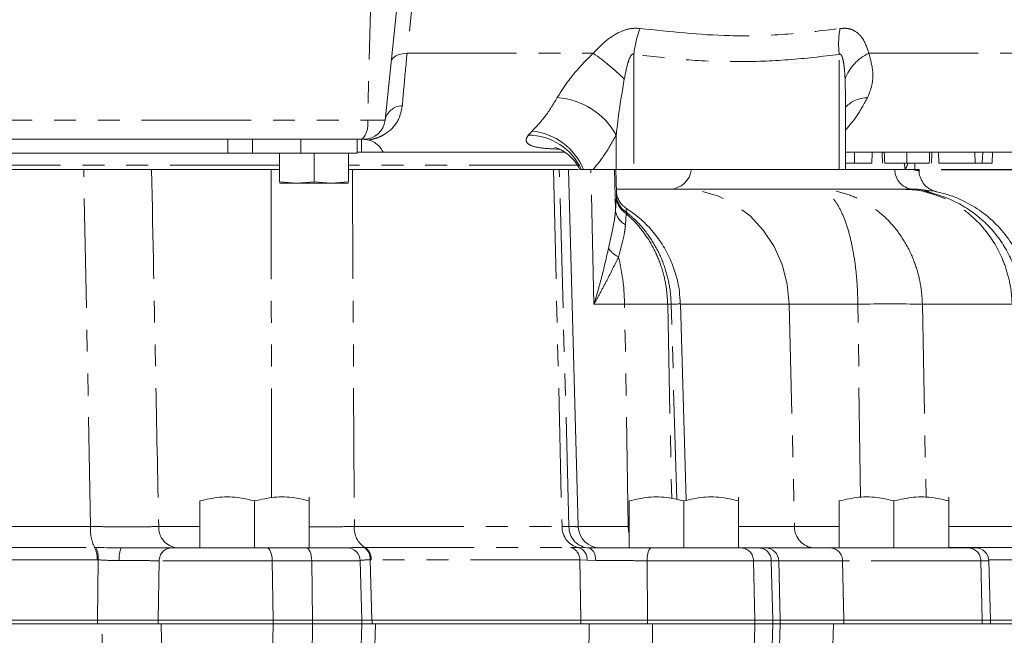
# Model space of a CAD drawing. Units: millimetres. Extents: x 11 to 1180, y 1 to 832.
# Drawn here: x 611 to 668, y 679 to 714 of the extents above; entities that cross this region are included whole.
import ezdxf

# ---------------------------------------------------------------- set-up
doc = ezdxf.new("R2010")
doc.units = ezdxf.units.MM
doc.linetypes.add('PHANTOM', pattern=[12.7, 6.35, -1.27, 1.27, -1.27, 1.27, -1.27])
doc.layers.add('002-TITLE-BLOCK', color=7, linetype='Continuous')
doc.layers.add('SLD-0', color=7, linetype='Continuous')
doc.styles.add('SLDTEXTSTYLE0', font='TXT', dxfattribs={"width": 0.605})
doc.dimstyles.new('SLDDIMSTYLE0', dxfattribs={"dimtxt": 3, "dimasz": 3, "dimexe": 0, "dimexo": 0.0625, "dimgap": 0.75, "dimtad": 0, "dimlfac": 2, "dimrnd": 1e-09, "dimzin": 12, "dimdsep": 46, "dimtxsty": 'SLDTEXTSTYLE0', "dimsah": 1, "dimcen": 0.09, "dimadec": 0, "dimazin": 0, "dimtfac": 1, "dimtdec": 3, "dimtofl": 0, "dimtmove": 0, "dimatfit": 3, "dimfxl": 0, "dimfrac": 2, "dimtolj": 1, "dimtzin": 12, "dimarcsym": 0})

# ---------------------------------------------------------------- blocks, each defined once
blk = doc.blocks.new('*D74')
at = {"layer": 'SLD-0'}
for p, q in [((605.633, 741.295), (605.633, 776.008)), ((672.943, 669.36), (672.943, 776.008)), ((605.633, 772.833), (622.701, 772.833)), ((672.943, 772.833), (655.874, 772.833))]:
    blk.add_line(p, q, dxfattribs=at)
for points in [[(605.633, 772.833), (608.633, 772.333), (608.633, 773.333)], [(672.943, 772.833), (669.943, 773.333), (669.943, 772.333)]]:
    blk.add_solid(points, dxfattribs=at)
at = {"layer": 'SLD-0', "char_height": 3, "attachment_point": 1, "style": 'SLDTEXTSTYLE0'}
for s, insert in [('134.6', (634.132, 776.7)), ('FOR EYE BOLT', (624.686, 772.101))]:
    blk.add_mtext(s, dxfattribs=dict(at, insert=insert))
blk = doc.blocks.new('SW_DATUMTAG_6')
at = {"layer": '002-TITLE-BLOCK', "color": 0}
blk.add_line((-61.927, -10.12), (5.821, -10.12), dxfattribs=at)

msp = doc.modelspace()

# ---------------------------------------------------------------- linework, layer by layer
at = {"color": 7, "linetype": 'Continuous', "lineweight": 15}
for p, q in [((633.405534, 719.652494), (632.251455, 708.672162)), ((658.962802, 705.802822), (658.962802, 709.87521)), ((630.915803, 707.552822), (580.351812, 707.552822)), ((623.133807, 706.752822), (623.133807, 707.552822)), ((624.55614, 707.552822), (624.55614, 706.752822)), ((627.36673, 706.752822), (627.36673, 707.552822)), ((630.633808, 707.552822), (630.633808, 706.752822)), ((631.008302, 707.552822), (630.915803, 707.552822)), ((588.133807, 706.752822), (623.133807, 706.752822)), ((624.55614, 706.752822), (623.133807, 706.752822)), ((627.36673, 706.752822), (624.55614, 706.752822)), ((626.133808, 706.752822), (626.133808, 705.085726)), ((630.633808, 706.752822), (627.36673, 706.752822)), ((628.133806, 706.752822), (628.133806, 705.085726)), ((630.133807, 706.752822), (630.133807, 705.085726)), ((630.633808, 706.802822), (630.883806, 706.802822)), ((630.883806, 706.802822), (632.133807, 706.802822)), ((642.665998, 706.802822), (632.133807, 706.802822)), ((671.852746, 706.802822), (658.935287, 706.802822)), ((664.36885, 706.177822), (664.347024, 706.802822)), ((666.473889, 706.177822), (666.462411, 706.802822)), ((666.889303, 706.177822), (666.911126, 706.802822)), ((667.466224, 706.177822), (667.488051, 706.802822)), ((662.973807, 705.802822), (662.980353, 706.177822)), ((664.36885, 706.177822), (666.473889, 706.177822)), ((666.473889, 706.177822), (666.889303, 706.177822)), ((666.889303, 706.177822), (667.466224, 706.177822)), ((626.133808, 705.802822), (585.133807, 705.802822)), ((625.636269, 705.802822), (626.133808, 705.802822)), ((643.472415, 705.802822), (630.133807, 705.802822)), ((630.179382, 705.802822), (630.354381, 705.802822)), ((630.354418, 705.802822), (630.354381, 705.802822)), ((643.456196, 685.069315), (642.890309, 705.804675)), ((643.629794, 705.802822), (643.757005, 705.802822)), ((643.757005, 705.802822), (644.323108, 705.802822)), ((645.65747, 705.802822), (644.323108, 705.802822)), ((645.673082, 704.444263), (645.637506, 705.802822)), ((646.682066, 705.802822), (645.65747, 705.802822)), ((658.587986, 705.802822), (646.682066, 705.802822)), ((658.962802, 705.802822), (658.587986, 705.802822)), ((658.962802, 705.802822), (661.818911, 705.802822)), ((661.818911, 705.802822), (662.416742, 705.802822)), ((663.227008, 705.802822), (662.847047, 705.802822)), ((663.229157, 705.720689), (663.227008, 705.802822)), ((627.133808, 705.002822), (626.133808, 705.085726)), ((626.133808, 705.002822), (627.133808, 705.002822)), ((628.133806, 705.085726), (627.133808, 705.002822)), ((627.133808, 705.002822), (629.133807, 705.002822)), ((629.133807, 705.002822), (628.133806, 705.085726)), ((630.133807, 705.085726), (629.133807, 705.002822)), ((629.133807, 705.002822), (630.133807, 705.002822)), ((645.667438, 704.659822), (649.499365, 704.659822)), ((649.499365, 704.659822), (657.264282, 704.659822)), ((657.264282, 704.659822), (662.171722, 704.659822)), ((662.171443, 704.659822), (662.812595, 704.659822)), ((649.712117, 686.605472), (649.382786, 697.998257)), ((621.50751, 683.831822), (621.50751, 686.561834)), ((624.682506, 683.831822), (624.682506, 686.561834)), ((627.857504, 683.831822), (627.857504, 686.561834)), ((627.857505, 683.831822), (627.857505, 686.561834)), ((646.39951, 683.831822), (646.39951, 686.561834)), ((649.574504, 683.831822), (649.574504, 686.561834)), ((652.749502, 683.831822), (652.749502, 686.561834)), ((652.749506, 683.831822), (652.749506, 686.561834)), ((658.59151, 683.831822), (658.59151, 686.561834)), ((661.766504, 683.831822), (661.766504, 686.561834)), ((664.941502, 683.831822), (664.941502, 686.561834)), ((664.941506, 683.831822), (664.941506, 686.561834)), ((619.825474, 683.831822), (625.380834, 683.831822)), ((625.380834, 683.831822), (627.667238, 683.831822)), ((627.667238, 683.831822), (630.053657, 683.831822)), ((627.857504, 683.831822), (627.857505, 683.831822)), ((643.485633, 683.848481), (644.006045, 683.831822)), ((647.690465, 683.831822), (652.920374, 683.831822)), ((652.749502, 683.831822), (652.749506, 683.831822)), ((652.920374, 683.831822), (653.953486, 683.831822)), ((653.953486, 683.831822), (654.319012, 683.831822)), ((654.319012, 683.831822), (658.091043, 683.831822)), ((658.091043, 683.831822), (666.109153, 683.831822)), ((664.941502, 683.831822), (664.941506, 683.831822)), ((666.109153, 683.831822), (666.511011, 683.831822)), ((630.905709, 679.640822), (630.815395, 683.089768)), ((655.171064, 679.640822), (655.080748, 683.089768)), ((667.363063, 679.640822), (667.272748, 683.089768)), ((595.6929, 679.640822), (615.572115, 679.640822)), ((615.571366, 679.640822), (595.693649, 679.640822)), ((615.571366, 679.640822), (619.097908, 679.640822)), ((619.09766, 679.640822), (625.751955, 679.640822)), ((625.751955, 679.640822), (619.097908, 679.640822)), ((628.038359, 679.640822), (625.751955, 679.640822)), ((630.905709, 679.640822), (628.038359, 679.640822)), ((630.905709, 679.431273), (630.905709, 679.640822)), ((630.905709, 679.640822), (631.493396, 679.640822)), ((631.492789, 679.640822), (630.905709, 679.640822)), ((631.492789, 679.640822), (643.59823, 679.640822)), ((643.597846, 679.640822), (631.493396, 679.640822)), ((643.597846, 679.640822), (647.462484, 679.640822)), ((647.461926, 679.640822), (653.698762, 679.640822)), ((653.698762, 679.640822), (647.462484, 679.640822)), ((654.731874, 679.640822), (653.698762, 679.640822)), ((655.171064, 679.640822), (654.731874, 679.640822)), ((655.171064, 679.431273), (655.171064, 679.640822)), ((658.862111, 679.640822), (655.171064, 679.640822)), ((666.880221, 679.640822), (658.862111, 679.640822)), ((667.363063, 679.640822), (666.880221, 679.640822)), ((667.363063, 679.431273), (667.363063, 679.640822)), ((670.179264, 679.640822), (667.363063, 679.640822)), ((667.363063, 679.640822), (670.397201, 679.640822)), ((595.430723, 679.431273), (615.834291, 679.431273)), ((619.097908, 679.431273), (615.834291, 679.431273)), ((625.751955, 679.431273), (619.097908, 679.431273)), ((625.751955, 679.431273), (619.265543, 679.431273)), ((628.038359, 679.431273), (625.751955, 679.431273)), ((630.905709, 679.431273), (628.038359, 679.431273)), ((630.768837, 674.204325), (630.905709, 679.431273)), ((631.689829, 679.431273), (631.493396, 679.431273)), ((644.088742, 679.431273), (631.689829, 679.431273)), ((653.698762, 679.431273), (647.462484, 679.431273)), ((653.698762, 679.431273), (647.765276, 679.431273)), ((654.731874, 679.431273), (653.698762, 679.431273)), ((655.165349, 679.431273), (654.731874, 679.431273)), ((655.171064, 679.431273), (654.731874, 679.431273)), ((658.254762, 679.431273), (683.73751, 679.431273))]:
    msp.add_line(p, q, dxfattribs=at)
at = {"color": 8, "linetype": 'PHANTOM', "lineweight": 0}
for p, q in [((631.501804, 718.538898), (631.235289, 708.672162)), ((633.528653, 712.552823), (644.326401, 712.552823)), ((646.682066, 712.489919), (646.682066, 705.802822)), ((658.587986, 705.802822), (658.587986, 712.483796)), ((660.302491, 712.552823), (680.509531, 712.552823)), ((658.955843, 709.87521), (658.933529, 711.052822)), ((580.032325, 708.672162), (631.235289, 708.672162)), ((631.235289, 708.672162), (632.251455, 708.672162)), ((630.883806, 706.802822), (630.883806, 707.552822)), ((640.559186, 707.794202), (640.77636, 708.031654)), ((645.65747, 705.802822), (645.65747, 707.801077)), ((626.133808, 706.052822), (585.133807, 706.052822)), ((643.473961, 706.052822), (630.133807, 706.052822)), ((662.416742, 705.802822), (662.364853, 706.187645)), ((615.172559, 685.068577), (614.776912, 705.802822)), ((630.354418, 705.802822), (630.472363, 685.068577)), ((642.017127, 705.802822), (642.513131, 685.068577)), ((642.91829, 685.068577), (642.351897, 705.802822)), ((644.367755, 697.981343), (644.187224, 705.802822)), ((645.556171, 705.802822), (645.616201, 703.448766)), ((645.616201, 703.448766), (645.667975, 704.212765)), ((645.667975, 704.212765), (645.671626, 704.309112)), ((645.671626, 704.309112), (645.669655, 704.444173)), ((646.230121, 703.239105), (646.195454, 702.592786)), ((646.228609, 703.502014), (646.252227, 703.320399)), ((646.252227, 703.320399), (646.230121, 703.239105)), ((646.139567, 697.981343), (644.367755, 697.981343)), ((648.643051, 697.981343), (648.874306, 686.707461)), ((648.844362, 697.981343), (648.643051, 697.981343)), ((649.172445, 686.645454), (648.844362, 697.981343)), ((655.693987, 697.981343), (649.383278, 697.981343)), ((655.693987, 697.981343), (655.999516, 685.068577)), ((659.671017, 697.981343), (655.693987, 697.981343)), ((663.414364, 697.981343), (663.629544, 686.751209)), ((668.617302, 697.981343), (663.414364, 697.981343)), ((596.092455, 685.068577), (615.172559, 685.068577)), ((619.122149, 685.068577), (621.50751, 685.068577)), ((630.472363, 685.068577), (642.513131, 685.068577)), ((642.513131, 685.068577), (642.91829, 685.068577)), ((643.379175, 685.068577), (646.359005, 685.068577)), ((652.749506, 685.068577), (655.999516, 685.068577)), ((655.999516, 685.068577), (658.59151, 685.068577)), ((664.941506, 685.068577), (669.026264, 685.068577)), ((595.859918, 683.864336), (615.405097, 683.864336)), ((615.405097, 683.864336), (615.474674, 683.864293)), ((631.021244, 683.864293), (631.077831, 683.864336)), ((631.077831, 683.864336), (643.014141, 683.864336)), ((643.014141, 683.864336), (643.485633, 683.848481)), ((664.941506, 683.864336), (669.757717, 683.864336)), ((615.544619, 683.141792), (595.720395, 683.141792)), ((615.613827, 683.141725), (615.544619, 683.141792)), ((615.572115, 679.640822), (615.613827, 683.141725)), ((619.156363, 683.089768), (619.09766, 679.640822)), ((625.712617, 683.089768), (619.156363, 683.089768)), ((625.712617, 683.089768), (625.751955, 679.640822)), ((627.999022, 683.089768), (625.712617, 683.089768)), ((627.999022, 683.089768), (628.038359, 679.640822)), ((630.815395, 683.089768), (627.999022, 683.089768)), ((631.441112, 683.141792), (631.384919, 683.141725)), ((631.384919, 683.141725), (631.492789, 679.640822)), ((643.547838, 683.141792), (631.441112, 683.141792)), ((643.59823, 679.640822), (643.547838, 683.141792)), ((643.962343, 683.120143), (643.547838, 683.141792)), ((644.472701, 683.095666), (643.962343, 683.120143)), ((647.444089, 683.089768), (647.461926, 679.640822)), ((653.616258, 683.089768), (647.444089, 683.089768)), ((653.616258, 683.089768), (653.698762, 679.640822)), ((654.649367, 683.089768), (653.616258, 683.089768)), ((654.649367, 683.089768), (654.731874, 679.640822)), ((655.080748, 683.089768), (654.649367, 683.089768)), ((658.780382, 683.089768), (655.080748, 683.089768)), ((658.780382, 683.089768), (658.862111, 679.640822)), ((666.798492, 683.089768), (658.780382, 683.089768)), ((666.798492, 683.089768), (666.880221, 679.640822)), ((667.272748, 683.089768), (666.798492, 683.089768)), ((670.297095, 683.141792), (667.269603, 683.141792)), ((615.571366, 679.431273), (615.571366, 679.640822)), ((619.097908, 679.640822), (619.097908, 679.431273)), ((625.751955, 679.640822), (625.751955, 679.431273)), ((628.038359, 679.640822), (628.038359, 679.431273)), ((631.493396, 679.640822), (631.493396, 679.431273)), ((643.597846, 679.431273), (643.597846, 679.640822)), ((647.462484, 679.640822), (647.462484, 679.431273)), ((653.698762, 679.640822), (653.698762, 679.431273)), ((654.731874, 679.640822), (654.731874, 679.431273)), ((658.862111, 679.640822), (658.862111, 679.431273)), ((666.880221, 679.640822), (666.880221, 679.431273)), ((619.265543, 679.431273), (619.348794, 674.204325)), ((625.692339, 674.204325), (625.751955, 679.431273)), ((627.978743, 674.204325), (628.038359, 679.431273)), ((631.689829, 679.431273), (631.526941, 673.98555)), ((644.005434, 673.868498), (644.088742, 679.431273)), ((647.765276, 679.431273), (647.730832, 673.791675)), ((653.55773, 673.53568), (653.698762, 679.431273)), ((654.614025, 674.504867), (654.731874, 679.431273)), ((655.036212, 674.504867), (655.165349, 679.431273)), ((658.254762, 679.431273), (658.12475, 674.478272))]:
    msp.add_line(p, q, dxfattribs=at)
at = {"color": 8, "linetype": 'PHANTOM', "lineweight": 0, "flags": 128}
for points in [[(634.332326, 720.146834), (634.103625, 717.985323), (633.528653, 712.552823)], [(632.607372, 712.058483), (632.632806, 712.15308), (632.688257, 712.242124), (632.772359, 712.323421), (632.883039, 712.394965), (633.017569, 712.454995), (633.17263, 712.502029), (633.344404, 712.534908), (633.528653, 712.552823)], [(655.693987, 697.981343), (655.575276, 699.149533), (655.278039, 700.278123), (654.811011, 701.333953), (654.187915, 702.286), (653.427054, 703.106291), (652.550788, 703.770722), (651.584865, 704.259771), (650.557661, 704.559069), (649.499365, 704.659822)], [(646.359005, 685.068577), (646.169943, 696.203501), (646.139567, 697.981343)], [(659.825043, 686.76864), (659.696554, 696.140237), (659.671017, 697.981343)], [(646.39951, 684.655983), (646.374104, 684.825592), (646.359005, 685.068577)], [(625.380834, 683.831822), (625.444518, 683.817664), (625.505836, 683.775712), (625.562509, 683.707528), (625.612429, 683.615645), (625.653743, 683.503477), (625.684914, 683.375193), (625.704785, 683.235561), (625.712617, 683.089768)], [(627.667238, 683.831822), (627.730922, 683.817664), (627.79224, 683.775712), (627.848913, 683.707528), (627.898834, 683.615645), (627.940147, 683.503477), (627.971319, 683.375193), (627.991189, 683.235561), (627.999022, 683.089768)], [(644.006045, 683.831822), (644.095195, 683.817804), (644.181063, 683.776267), (644.260493, 683.708737), (644.330562, 683.617698), (644.388692, 683.506504), (644.432739, 683.379242), (644.461093, 683.240596), (644.472701, 683.095666)], [(647.690465, 683.831822), (647.643172, 683.817664), (647.597642, 683.775712), (647.555557, 683.707528), (647.518487, 683.615645), (647.487809, 683.503477), (647.46466, 683.375193), (647.449904, 683.235561), (647.444089, 683.089768)], [(615.909211, 672.47287), (615.898451, 673.462273), (615.834291, 679.431273)]]:
    msp.add_lwpolyline(points, dxfattribs=at)
at = {"color": 7, "linetype": 'Continuous', "lineweight": 15, "flags": 128}
for points in [[(659.474985, 706.177822), (659.477112, 706.490322), (659.479235, 706.802822)], [(660.479044, 706.177822), (660.485589, 706.365323), (660.492138, 706.552824), (660.50087, 706.802822)], [(661.099621, 706.177822), (661.093072, 706.365323), (661.086527, 706.552823), (661.077795, 706.802822)], [(661.227838, 706.177822), (661.221285, 706.365323), (661.214733, 706.552824), (661.206001, 706.802822)], [(662.512084, 706.177822), (662.512087, 706.365323), (662.512087, 706.552823), (662.512087, 706.802822)], [(663.81237, 706.177822), (663.818919, 706.365323), (663.825472, 706.552823), (663.834204, 706.802822)], [(663.94058, 706.177822), (663.947129, 706.365323), (663.953678, 706.552824), (663.96241, 706.802822)]]:
    msp.add_lwpolyline(points, dxfattribs=at)
at = {"color": 8, "linetype": 'PHANTOM', "lineweight": 0}
for centre, radius, start, end in [((652.355292, 711.907533), 5.70304, 158.5840407, 174.1388218), ((663.797247, 713.075393), 5.242747, 170.022077, 186.4791084), ((635.023977, 699.569616), 15.97181, 45.9692666, 54.3785294), ((661.493343, 710.091316), 2.734437, 115.8172302, 159.4130307), ((641.932303, 705.715192), 4.2694, 29.2463897, 85.9350616), ((660.239289, 708.202751), 1.766853, 90.29832, 136.2582708), ((633.269398, 708.458535), 1.040117, 91.0002431, 168.1478118), ((629.938196, 708.437119), 1.318217, 317.8690085, 10.2709405), ((640.550155, 704.417224), 3.37699, 24.2240471, 89.8467667), ((640.413343, 704.438742), 3.611204, 22.1934862, 84.2305882), ((662.946155, 705.779371), 1.127487, 178.8081948, 263.1968997), ((646.878256, 704.262417), 1.211299, 182.3492642, 237.6510617), ((646.882701, 704.355461), 1.211962, 182.1916868, 238.6536933), ((646.699749, 703.558034), 1.089044, 185.758411, 242.415084), ((646.3215, 701.925434), 1.306028, 211.8005111, 246.2663057), ((647.391309, 603.210473), 94.779137, 89.24327616, 90.75672384), ((646.657828, 776.143754), 78.192988, 271.60238819, 271.99633154), ((661.54269, 587.764211), 110.233023, 89.02711423, 90.97288577), ((617.403297, 684.874758), 2.239142, 175.0342765, 206.8241651), ((620.312948, 685.020572), 1.191767, 177.6914455, 265.922091), ((631.741562, 684.952376), 1.274507, 174.7688535, 238.6157702), ((643.75098, 685.057606), 1.237897, 179.4921685, 257.6224329), ((644.133578, 685.046052), 1.215497, 178.9381603, 267.3837588), ((657.208902, 685.039944), 1.209724, 178.6437359, 267.051113), ((614.206197, 683.258087), 1.343465, 355.0340532, 26.8243993), ((614.284914, 683.260486), 1.334208, 354.8932239, 26.9079801), ((618.156807, 683.270209), 1.330516, 155.0326528, 187.6060376), ((619.873273, 683.116025), 0.717391, 93.8203865, 182.0975025), ((630.62171, 683.210399), 0.766293, 354.8583189, 58.5748117), ((630.679599, 683.211516), 0.764698, 354.7686201, 58.6160744), ((642.800609, 683.148238), 0.747257, 359.5057197, 73.3960028), ((643.26666, 683.184983), 0.698698, 354.6751776, 71.7357099), ((652.887085, 683.103284), 0.729298, 358.9381368, 87.3838149), ((653.920199, 683.103289), 0.729293, 358.9377162, 87.3839294), ((658.054264, 683.106444), 0.726309, 358.6843821, 87.0973945), ((666.072378, 683.106448), 0.726306, 358.6840858, 87.0976909)]:
    msp.add_arc(centre, radius, start, end, dxfattribs=at)
at = {"color": 7, "linetype": 'Continuous', "lineweight": 15}
for centre, radius, start, end in [((631.008302, 708.802822), 1.25, 270, 354), ((631.008307, 707.449106), 0.103717, 90.0029391, 92.4897218), ((648.751898, 705.929822), 1.27, 270, 354.2608295), ((644.725686, 685.101827), 1.270005, 181.5147551, 269.97979), ((630.053657, 683.069822), 0.762, 1.5, 90), ((654.31901, 683.069822), 0.762, 1.5, 90), ((666.51101, 683.069822), 0.762, 1.5, 90)]:
    msp.add_arc(centre, radius, start, end, dxfattribs=at)
at = {"color": 8, "linetype": 'PHANTOM', "lineweight": 0}
for points, knots in [([(644.326401, 712.552823), (644.556389, 712.794423), (645.010758, 713.271733), (645.756672, 713.760684), (646.467614, 714.014153), (646.853254, 713.997996), (647.046023, 713.989919)], [0, 0, 0, 0, 0.307490457, 0.607483313, 0.803793798, 1, 1, 1, 1]), ([(647.046023, 713.989919), (648.773005, 713.801988), (651.561317, 713.498562), (655.439491, 713.598623), (657.567321, 713.855199), (658.633799, 713.983796)], [0, 0, 0, 0, 0.448011891, 0.723341008, 1, 1, 1, 1]), ([(658.633799, 713.983796), (658.760205, 713.99328), (659.078676, 714.017173), (659.551266, 713.84697), (660.039689, 713.376532), (660.203017, 712.864606), (660.302491, 712.552823)], [0, 0, 0, 0, 0.136548597, 0.344027486, 0.600485212, 1, 1, 1, 1]), ([(633.528653, 712.552823), (633.461271, 711.852763), (633.359638, 710.796848), (633.28127, 709.872051), (633.255329, 709.549337), (633.251241, 709.498494)], [0, 0, 0, 0, 0.623680486, 0.940710794, 1, 1, 1, 1]), ([(642.234949, 709.973852), (642.424961, 710.27647), (642.893927, 711.023358), (643.676038, 711.919581), (644.225071, 712.45416), (644.326401, 712.552823)], [0, 0, 0, 0, 0.357096716, 0.88134541, 1, 1, 1, 1]), ([(646.682066, 712.489919), (646.672969, 712.49539), (646.654698, 712.506378), (646.623416, 712.508318), (646.589411, 712.496746), (646.53829, 712.456521), (646.427854, 712.285803), (646.273036, 711.807396), (646.185033, 711.358552), (646.12509, 711.052822)], [0, 0, 0, 0, 0.021317387, 0.042817247, 0.061500212, 0.091303393, 0.164394462, 0.430828112, 1, 1, 1, 1]), ([(658.587986, 712.483796), (657.605972, 712.365038), (655.641963, 712.127523), (652.664679, 712.034669), (649.672358, 712.126128), (647.678836, 712.368655), (646.682066, 712.489919)], [0, 0, 0, 0, 0.248130839, 0.496256991, 0.748126388, 1, 1, 1, 1]), ([(658.933529, 711.052822), (658.922597, 711.234522), (658.904817, 711.530053), (658.862661, 711.893829), (658.823803, 712.121153), (658.786738, 712.274237), (658.74973, 712.382449), (658.711536, 712.452933), (658.675455, 712.488994), (658.644703, 712.502622), (658.61339, 712.499356), (658.596111, 712.488773), (658.587986, 712.483796)], [0, 0, 0, 0, 0.338717356, 0.550915673, 0.686095222, 0.774274536, 0.851573911, 0.908059204, 0.933254781, 0.958732844, 0.980594088, 1, 1, 1, 1]), ([(660.302491, 712.552823), (660.409845, 712.170611), (660.582254, 711.556789), (660.515008, 710.673046), (660.326104, 710.20664), (660.23009, 709.96958)], [0, 0, 0, 0, 0.447963318, 0.71941715, 1, 1, 1, 1]), ([(646.12509, 711.052822), (646.008252, 710.352717), (645.826969, 709.266454), (645.701923, 708.185387), (645.65747, 707.801077)], [0, 0, 0, 0, 0.644508935, 1, 1, 1, 1]), ([(640.77636, 708.031654), (641.035674, 708.300966), (641.55997, 708.845476), (642.00834, 709.595026), (642.234949, 709.973852)], [0, 0, 0, 0, 0.494595856, 1, 1, 1, 1]), ([(660.23009, 709.96958), (660.028044, 709.59813), (659.637232, 708.879646), (659.182461, 708.357046), (658.962802, 708.104626)], [0, 0, 0, 0, 0.516991011, 1, 1, 1, 1]), ([(633.251241, 709.498494), (633.195169, 709.225116), (633.07142, 708.621787), (632.612281, 708.091179), (632.220375, 707.848256), (632.160991, 707.811447)], [0, 0, 0, 0, 0.412797993, 0.911022549, 1, 1, 1, 1]), ([(631.510866, 707.552822), (631.48988, 707.54788), (631.42336, 707.532214), (631.353376, 707.520142), (631.305472, 707.511878)], [0, 0, 0, 0, 0.31549205, 1, 1, 1, 1]), ([(632.160991, 707.811447), (632.050425, 707.752308), (631.861616, 707.65132), (631.613632, 707.581681), (631.510866, 707.552822)], [0, 0, 0, 0, 0.5855957982, 1, 1, 1, 1]), ([(642.332722, 706.987315), (642.305071, 706.987844), (641.926682, 706.995085), (641.300528, 707.037853), (640.660756, 707.174091), (640.397696, 707.404571), (640.448591, 707.639678), (640.54286, 707.77139), (640.559186, 707.794202)], [0, 0, 0, 0, 0.021503102, 0.294249244, 0.547683324, 0.779988201, 0.961896286, 1, 1, 1, 1]), ([(645.65747, 707.801077), (645.450816, 707.432163), (645.03477, 706.689445), (644.561367, 706.099658), (644.323108, 705.802822)], [0, 0, 0, 0, 0.496708328, 1, 1, 1, 1]), ([(662.571901, 706.177822), (662.55857, 706.130046), (662.521453, 705.997023), (662.457637, 705.878669), (662.416742, 705.802822)], [0, 0, 0, 0, 0.359160292, 1, 1, 1, 1]), ([(618.711887, 705.802822), (618.790189, 701.816902), (618.925961, 694.905489), (619.063802, 687.994072), (619.122149, 685.068577)], [0, 0, 0, 0, 0.576715663, 1, 1, 1, 1]), ([(625.673202, 686.744066), (625.667831, 689.89718), (625.657008, 696.250101), (625.643216, 702.603018), (625.636269, 705.802822)], [0, 0, 0, 0, 0.496325137, 1, 1, 1, 1]), ([(662.847047, 705.802822), (662.85514, 705.801333), (662.985827, 705.777277), (663.178127, 705.734181), (663.210232, 705.725047), (663.225998, 705.720562)], [0, 0, 0, 0, 0.032507097, 0.524905585, 1, 1, 1, 1]), ([(659.671017, 697.981343), (659.666728, 698.210744), (659.655276, 698.823336), (659.582449, 699.813817), (659.434811, 700.921179), (659.214606, 701.967416), (658.925949, 702.893954), (658.57327, 703.663456), (658.173795, 704.228383), (657.733459, 704.578934), (657.42465, 704.659564), (657.265786, 704.65982), (657.264282, 704.659822)], [0, 0, 0, 0, 0.065090393, 0.173817076, 0.285766415, 0.401628751, 0.52141919, 0.639192791, 0.761099484, 0.877957647, 0.998844749, 1, 1, 1, 1]), ([(663.414364, 697.981343), (663.402821, 698.210756), (663.371712, 698.829057), (663.172729, 699.819015), (662.775143, 700.932875), (662.189279, 701.972048), (661.428294, 702.904215), (660.519027, 703.665865), (659.504438, 704.230782), (658.411283, 704.578802), (657.653949, 704.659564), (657.267935, 704.65982), (657.264282, 704.659822)], [0, 0, 0, 0, 0.065084086, 0.175411102, 0.285738278, 0.40356645, 0.521395027, 0.641244353, 0.761093974, 0.8779586, 0.998844996, 1, 1, 1, 1]), ([(668.617302, 697.981343), (668.611954, 698.111255), (668.591516, 698.607737), (668.45309, 699.473957), (668.018784, 700.845893), (667.247544, 702.145927), (666.16466, 703.240238), (665.383627, 703.769148), (664.520599, 704.210077), (663.786333, 704.471624), (662.885052, 704.63123), (662.414044, 704.659673), (662.175475, 704.65982), (662.171722, 704.659822)], [0, 0, 0, 0, 0.036845674, 0.140812642, 0.247596548, 0.445841949, 0.568652086, 0.696160708, 0.723175266, 0.857793287, 0.927913827, 0.998866116, 1, 1, 1, 1]), ([(663.982858, 704.413982), (663.888002, 704.457818), (663.515402, 704.630005), (663.112458, 704.659501), (662.815373, 704.659819), (662.812595, 704.659822)], [0, 0, 0, 0, 0.252800049, 0.993013775, 1, 1, 1, 1]), ([(645.211523, 701.237205), (645.279871, 701.546797), (645.418259, 702.173641), (645.566178, 702.897758), (645.602088, 703.293309), (645.616201, 703.448766)], [0, 0, 0, 0, 0.371988688, 0.753182671, 1, 1, 1, 1]), ([(646.230121, 703.239105), (646.320801, 703.159), (646.694453, 702.828924), (647.279154, 702.152966), (647.887597, 701.164987), (648.320909, 700.08471), (648.580169, 699.015532), (648.623405, 698.304462), (648.643051, 697.981343)], [0, 0, 0, 0, 0.063317354, 0.260903178, 0.458488265, 0.649640592, 0.840792332, 1, 1, 1, 1]), ([(646.252227, 703.320399), (646.435975, 703.164594), (646.925908, 702.749166), (647.602197, 701.927514), (648.206559, 700.879401), (648.610579, 699.758046), (648.804226, 698.78698), (648.83398, 698.189732), (648.844362, 697.981343)], [0, 0, 0, 0, 0.121082133, 0.322844983, 0.524606766, 0.712072787, 0.899538266, 1, 1, 1, 1]), ([(646.195454, 702.592786), (646.182206, 702.462247), (646.149619, 702.141141), (646.007289, 701.538234), (645.866928, 701.001629), (645.795842, 700.729862)], [0, 0, 0, 0, 0.252660443, 0.621504754, 1, 1, 1, 1]), ([(644.367755, 697.981343), (644.368906, 697.985123), (644.454441, 698.266222), (644.616223, 698.823058), (644.91124, 699.916143), (645.091753, 700.710289), (645.211523, 701.237205)], [0, 0, 0, 0, 0.003426859, 0.254861338, 0.50560028, 1, 1, 1, 1]), ([(645.795842, 700.729862), (645.577885, 700.283519), (645.248101, 699.608173), (644.756311, 698.690481), (644.500337, 698.221418), (644.369357, 697.984244), (644.367755, 697.981343)], [0, 0, 0, 0, 0.4909795837, 0.7428831656, 0.9968553125, 1, 1, 1, 1]), ([(645.795842, 700.729862), (645.915906, 700.143948), (646.098275, 699.25399), (646.129052, 698.305414), (646.139567, 697.981343)], [0, 0, 0, 0, 0.658360913, 1, 1, 1, 1]), ([(615.172559, 685.068577), (615.460373, 685.067951), (616.079616, 685.066604), (616.973759, 685.065589), (617.816069, 685.065511), (618.559124, 685.066411), (618.932693, 685.067848), (619.122149, 685.068577)], [0, 0, 0, 0, 0.176273729, 0.379260028, 0.58813594, 0.791123876, 1, 1, 1, 1]), ([(627.857505, 685.065739), (628.11826, 685.065672), (628.716286, 685.065519), (629.608425, 685.06643), (630.181652, 685.067855), (630.472363, 685.068577)], [0, 0, 0, 0, 0.2759068263, 0.6327770255, 1, 1, 1, 1]), ([(642.91829, 685.068577), (643.160007, 685.067598), (643.483952, 685.066285), (643.407729, 685.067226), (643.38838, 685.067465)], [0, 0, 0, 0, 0.746165183, 1, 1, 1, 1]), ([(616.837998, 683.094101), (616.77689, 683.095037), (616.370234, 683.10127), (615.961306, 683.123141), (615.613827, 683.141725)], [0, 0, 0, 0, 0.150268819, 1, 1, 1, 1]), ([(619.156363, 683.089768), (618.979699, 683.091123), (618.605038, 683.093995), (617.774088, 683.095481), (617.132587, 683.094535), (616.837998, 683.094101)], [0, 0, 0, 0, 0.325468375, 0.690243093, 1, 1, 1, 1]), ([(631.384919, 683.141725), (631.337395, 683.14131), (631.107561, 683.139301), (630.938639, 683.122658), (630.804646, 683.109457)], [0, 0, 0, 0, 0.2067766779, 1, 1, 1, 1]), ([(647.444089, 683.089768), (647.333952, 683.09039), (646.883822, 683.092931), (646.041919, 683.095952), (645.126949, 683.096984), (644.652603, 683.096028), (644.472701, 683.095666)], [0, 0, 0, 0, 0.11037275, 0.451093817, 0.791819977, 1, 1, 1, 1])]:
    msp.add_open_spline(points, degree=3, knots=knots, dxfattribs=at)
at = {"color": 7, "linetype": 'Continuous', "lineweight": 15}
for points, knots in [([(631.305472, 707.511878), (631.214728, 707.529372), (631.102314, 707.551044), (631.019723, 707.552453), (631.003802, 707.552724)], [0, 0, 0, 0, 0.807227202, 1, 1, 1, 1]), ([(631.305472, 707.511878), (631.341871, 707.501076), (631.526188, 707.446376), (631.78533, 707.2837), (631.988902, 707.068517), (632.114013, 706.854738), (632.126416, 706.822206), (632.133807, 706.802822)], [0, 0, 0, 0, 0.036457575, 0.184613873, 0.415025475, 0.651450998, 1, 1, 1, 1]), ([(642.100022, 707.072962), (642.100801, 707.072961), (642.102795, 707.072958), (642.261036, 707.027336), (642.548332, 706.895403), (642.926291, 706.633768), (643.292172, 706.263748), (643.463979, 705.94443), (643.543088, 705.7974)], [0, 0, 0, 0, 0.086592795, 0.22172638, 0.376876971, 0.574346382, 0.804007913, 1, 1, 1, 1]), ([(658.962802, 706.177822), (658.969368, 706.177822), (659.031741, 706.177822), (659.203275, 706.177822), (659.366796, 706.177822), (659.474985, 706.177822)], [0, 0, 0, 0, 0.038290821, 0.36371348, 1, 1, 1, 1]), ([(659.474985, 706.177822), (659.634445, 706.177822), (659.909293, 706.177822), (660.227887, 706.177822), (660.417524, 706.177822), (660.474538, 706.177822), (660.478472, 706.177822), (660.479044, 706.177822)], [0, 0, 0, 0, 0.263589291, 0.454325408, 0.701503176, 0.956615989, 1, 1, 1, 1]), ([(661.227838, 706.177822), (661.244125, 706.177822), (661.273405, 706.177822), (661.521184, 706.177822), (661.835476, 706.177822), (662.185997, 706.177822), (662.413563, 706.177822), (662.512084, 706.177822)], [0, 0, 0, 0, 0.253491607, 0.455726759, 0.657850803, 0.851873262, 1, 1, 1, 1]), ([(662.512084, 706.177822), (662.708933, 706.177822), (663.040821, 706.177822), (663.431977, 706.177822), (663.687871, 706.177822), (663.800935, 706.177822), (663.809588, 706.177822), (663.81237, 706.177822)], [0, 0, 0, 0, 0.288824278, 0.486959315, 0.684279857, 0.898492736, 1, 1, 1, 1]), ([(614.776912, 705.802822), (615.10862, 705.802822), (615.781656, 705.802822), (616.708036, 705.802822), (617.547385, 705.802822), (618.222022, 705.802822), (618.562764, 705.802822), (618.711877, 705.802822)], [0, 0, 0, 0, 0.205816281, 0.417600995, 0.623416969, 0.835202891, 1, 1, 1, 1]), ([(642.351897, 705.802822), (642.587178, 705.802822), (642.910123, 705.802822), (642.840921, 705.802822), (642.822136, 705.802822)], [0, 0, 0, 0, 0.728550843, 1, 1, 1, 1]), ([(643.553504, 705.802822), (643.559325, 705.802822), (643.567563, 705.802822), (643.615682, 705.802822), (643.629794, 705.802822)], [0, 0, 0, 0, 0.706715557, 1, 1, 1, 1]), ([(661.818911, 705.802822), (662.025697, 705.802822), (662.444874, 705.802822), (662.711799, 705.802822), (662.847047, 705.802822)], [0, 0, 0, 0, 0.493314269, 1, 1, 1, 1]), ([(664.207348, 704.516914), (664.207561, 704.516864), (664.207837, 704.5168), (664.196461, 704.51948), (664.180409, 704.523525), (664.156059, 704.529979), (664.105153, 704.544854), (663.966022, 704.593955), (663.751339, 704.709846), (663.495196, 704.945005), (663.311076, 705.266487), (663.219211, 705.54698), (663.235987, 705.697905), (663.238381, 705.719444)], [0, 0, 0, 0, 0.120570912, 0.156590152, 0.169715716, 0.180576339, 0.205398637, 0.249282607, 0.406406764, 0.570902673, 0.769929285, 0.967166658, 1, 1, 1, 1]), ([(646.26049, 703.544595), (646.179423, 703.598621), (646.013369, 703.709287), (645.842238, 703.937158), (645.737321, 704.154842), (645.692547, 704.315692), (645.676204, 704.413507), (645.672461, 704.4624), (645.672673, 704.458458), (645.672769, 704.456673)], [0, 0, 0, 0, 0.166869365, 0.341809434, 0.494151803, 0.619872668, 0.734768879, 0.879897382, 1, 1, 1, 1]), ([(669.137039, 698.016807), (669.127611, 698.269483), (669.105905, 698.851229), (668.893707, 699.744564), (668.543445, 700.676757), (668.060187, 701.537286), (667.463487, 702.316599), (666.77328, 702.994521), (665.989094, 703.573805), (665.125105, 704.044288), (664.188803, 704.391479), (663.195051, 704.616996), (662.515879, 704.64542), (662.171722, 704.659822)], [0, 0, 0, 0, 0.071097328, 0.163690229, 0.256982727, 0.350959695, 0.440525666, 0.532633023, 0.622528565, 0.714344322, 0.80881405, 0.903120394, 1, 1, 1, 1]), ([(669.668243, 697.981343), (669.65741, 698.185696), (669.625963, 698.778885), (669.420721, 699.746431), (668.988232, 700.868574), (668.341609, 701.920881), (667.492659, 702.869877), (666.472681, 703.64672), (665.331799, 704.222883), (664.102117, 704.577367), (663.250672, 704.659564), (662.816652, 704.65982), (662.812595, 704.659822)], [0, 0, 0, 0, 0.057973724, 0.168284807, 0.278596273, 0.397497758, 0.516399928, 0.637697784, 0.758996145, 0.87685859, 0.99884899, 1, 1, 1, 1]), ([(664.127179, 704.533032), (664.130423, 704.532472), (664.227768, 704.515658), (664.262396, 704.50445), (664.218135, 704.514196), (664.207277, 704.516587)], [0, 0, 0, 0, 0.025353899, 0.760888564, 1, 1, 1, 1]), ([(649.364644, 697.999813), (649.356153, 698.25006), (649.336207, 698.837883), (649.124469, 699.741676), (648.767635, 700.694799), (648.273157, 701.575201), (647.652298, 702.373054), (646.981713, 703.036027), (646.474554, 703.377981), (646.248781, 703.53021)], [0, 0, 0, 0, 0.113479965, 0.266561733, 0.418613101, 0.574513246, 0.722751221, 0.876576263, 1, 1, 1, 1]), ([(621.50751, 686.561834), (621.885336, 686.647793), (622.65243, 686.822313), (623.731002, 686.787891), (624.400757, 686.628771), (624.682506, 686.561834)], [0, 0, 0, 0, 0.359917111, 0.730733725, 1, 1, 1, 1]), ([(624.682506, 686.561834), (625.060332, 686.647793), (625.827427, 686.822313), (626.905998, 686.787891), (627.575755, 686.628771), (627.857504, 686.561834)], [0, 0, 0, 0, 0.3599171325, 0.730734205, 1, 1, 1, 1]), ([(627.857504, 686.561834), (627.857504, 686.595772), (627.857504, 686.717379), (627.857504, 686.826624), (627.857503, 686.752591), (627.857505, 686.613404), (627.857505, 686.561834)], [0, 0, 0, 0, 0.1280927039, 0.4589869835, 0.7995494149, 1, 1, 1, 1]), ([(646.39951, 686.561834), (646.777336, 686.647793), (647.54443, 686.822313), (648.623002, 686.787891), (649.292756, 686.628771), (649.574504, 686.561834)], [0, 0, 0, 0, 0.359917674, 0.73073423, 1, 1, 1, 1]), ([(649.574504, 686.561834), (649.95233, 686.647793), (650.719424, 686.822313), (651.797999, 686.787891), (652.467754, 686.628771), (652.749502, 686.561834)], [0, 0, 0, 0, 0.359917336, 0.73073442, 1, 1, 1, 1]), ([(652.749502, 686.561834), (652.749502, 686.595772), (652.749502, 686.717379), (652.749501, 686.826624), (652.749507, 686.752591), (652.749506, 686.613404), (652.749506, 686.561834)], [0, 0, 0, 0, 0.12809221, 0.458986988, 0.799549416, 1, 1, 1, 1]), ([(658.59151, 686.561834), (658.969336, 686.647793), (659.73643, 686.822313), (660.815002, 686.787891), (661.484756, 686.628771), (661.766504, 686.561834)], [0, 0, 0, 0, 0.359917584, 0.730734173, 1, 1, 1, 1]), ([(661.766504, 686.561834), (662.144331, 686.647793), (662.911427, 686.822313), (663.99, 686.787891), (664.659754, 686.628771), (664.941502, 686.561834)], [0, 0, 0, 0, 0.359918156, 0.730734451, 1, 1, 1, 1]), ([(664.941502, 686.561834), (664.941502, 686.595772), (664.941502, 686.717379), (664.9415, 686.826624), (664.941506, 686.752591), (664.941506, 686.613404), (664.941506, 686.561834)], [0, 0, 0, 0, 0.12809221, 0.458986988, 0.799549416, 1, 1, 1, 1]), ([(615.474674, 683.864293), (615.894694, 683.851862), (616.38305, 683.837409), (616.880958, 683.832508), (616.95063, 683.831822)], [0, 0, 0, 0, 0.8600703023, 1, 1, 1, 1]), ([(616.95063, 683.831822), (617.315914, 683.831822), (618.111357, 683.831822), (619.141731, 683.831822), (619.606384, 683.831822), (619.825474, 683.831822)], [0, 0, 0, 0, 0.309764514, 0.674545419, 1, 1, 1, 1]), ([(629.921665, 683.831822), (630.217673, 683.845105), (630.567538, 683.860804), (630.960719, 683.863828), (631.021244, 683.864293)], [0, 0, 0, 0, 0.8460653086, 1, 1, 1, 1]), ([(644.006045, 683.831822), (644.229129, 683.831822), (644.817337, 683.831822), (645.95184, 683.831822), (646.995757, 683.831822), (647.553906, 683.831822), (647.690465, 683.831822)], [0, 0, 0, 0, 0.2081856693, 0.5489253338, 0.8896381378, 1, 1, 1, 1]), ([(619.09766, 679.640822), (618.893678, 679.640822), (618.485712, 679.640822), (617.547612, 679.640822), (616.536194, 679.640822), (615.877303, 679.640822), (615.572115, 679.640822)], [0, 0, 0, 0, 0.258903115, 0.517808474, 0.776656119, 1, 1, 1, 1]), ([(647.461926, 679.640822), (647.112078, 679.640822), (646.412377, 679.640822), (645.337867, 679.640822), (644.401825, 679.640822), (643.854225, 679.640822), (643.645171, 679.640822), (643.59823, 679.640822)], [0, 0, 0, 0, 0.233163792, 0.466331097, 0.699428309, 0.932508968, 1, 1, 1, 1]), ([(615.834291, 679.431273), (616.189464, 679.431273), (616.899815, 679.431273), (617.949431, 679.431273), (618.762163, 679.431273), (619.12025, 679.431273), (619.265543, 679.431273)], [0, 0, 0, 0, 0.271555396, 0.543113676, 0.814618972, 1, 1, 1, 1]), ([(630.905709, 679.431273), (630.98513, 679.431273), (631.172091, 679.431273), (631.500772, 679.431273), (631.689829, 679.431273)], [0, 0, 0, 0, 0.424802198, 1, 1, 1, 1]), ([(644.088742, 679.431273), (644.273226, 679.431273), (644.642197, 679.431273), (645.541716, 679.431273), (646.621516, 679.431273), (647.371274, 679.431273), (647.765276, 679.431273)], [0, 0, 0, 0, 0.243487562, 0.486978425, 0.730404222, 1, 1, 1, 1]), ([(655.165349, 679.431273), (655.217327, 679.431273), (655.321283, 679.431273), (655.913082, 679.431273), (656.751887, 679.431273), (657.587092, 679.431273), (658.098414, 679.431273), (658.254762, 679.431273)], [0, 0, 0, 0, 0.225156605, 0.450311836, 0.6755084, 0.900779671, 1, 1, 1, 1])]:
    msp.add_open_spline(points, degree=3, knots=knots, dxfattribs=at)

# ---------------------------------------------------------------- block references
at = {"layer": '002-TITLE-BLOCK'}
msp.add_blockref('SW_DATUMTAG_6', (726.423754, 715.923198), dxfattribs=at)

# ---------------------------------------------------------------- dimensions: what is measured, and where the dimension line sits
at = {"layer": 'SLD-0'}
dim = msp.add_linear_dim(base=(672.942507, 772.832822), p1=(605.632507, 740.024785), p2=(672.942507, 668.090172), text='<>\\PFOR EYE BOLT', dimstyle='SLDDIMSTYLE0', dxfattribs=at)
dim.commit()
dim.dimension.update_dxf_attribs({"geometry": '*D74', "text_midpoint": (639.287507, 772.832822), "dimtype": 160})

doc.saveas('drawing.dxf')
